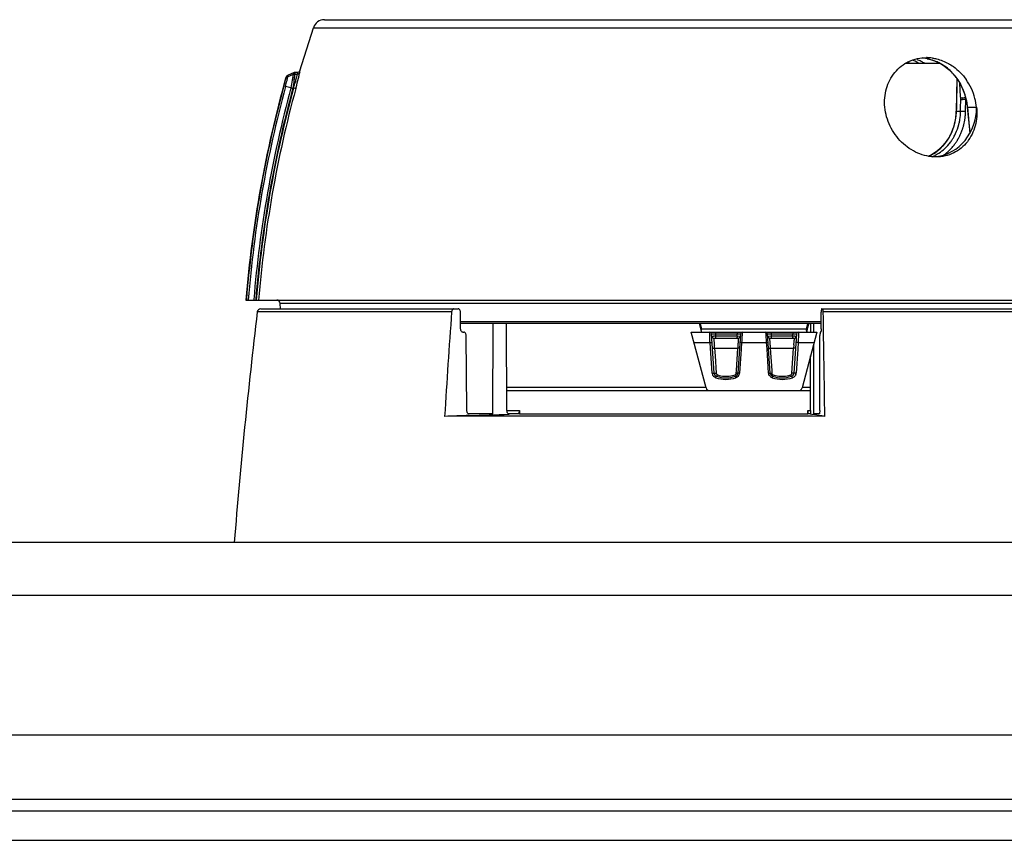
# Model space of a CAD drawing. Units: millimetres. Extents: x -746 to 1091, y -952 to 1239.
# Drawn here: x 112 to 196, y 1150 to 1221 of the extents above; entities that cross this region are included whole.
import ezdxf

# ---------------------------------------------------------------- set-up
doc = ezdxf.new("R2010")
doc.units = ezdxf.units.MM
doc.header["$LTSCALE"] = 23.1
doc.layers.get('0').update_dxf_attribs({"linetype": 'CONTINUOUS'})
doc.layers.add('BOM_HIDE', color=7, linetype='CONTINUOUS')
doc.layers.add('EDGE_FEAT', color=7, linetype='CONTINUOUS')

msp = doc.modelspace()

# ---------------------------------------------------------------- linework, layer by layer
at = {"color": 7, "linetype": 'Continuous'}
for p, q in [((180.077, 1193.98), (180.076, 1194.73)), ((180.085, 1186.98), (180.078, 1192.953)), ((567.971, 1175.98), (-218.029, 1175.98)), ((-222.529, 1171.48), (572.471, 1171.48)), ((572.471, 1159.48), (-222.529, 1159.48)), ((553.471, 1153.98), (-203.529, 1153.98)), ((572.471, 1152.98), (-222.529, 1152.98)), ((-225.029, 1150.48), (574.971, 1150.48))]:
    msp.add_line(p, q, dxfattribs=at)
msp.add_open_spline([(181.028, 1186.775), (175.315, 1186.792), (166.908, 1186.799), (156.058, 1186.794), (150.92, 1186.784), (148.476, 1186.775)], degree=3, knots=[0, 0, 0, 0, 0.526466, 0.77479, 1, 1, 1, 1], dxfattribs=at)
at = {"layer": 'BOM_HIDE', "color": 7, "linetype": 'Continuous'}
for p, q in [((138.189, 1220.73), (200.318, 1220.73)), ((136.095, 1216.366), (137.24, 1220.046)), ((137.24, 1220.046), (200.972, 1220.046)), ((136.069, 1216.203), (136.095, 1216.366)), ((136.085, 1216.304), (136.09, 1216.336)), ((136.093, 1216.357), (136.095, 1216.366)), ((191.266, 1216.756), (191.266, 1216.756)), ((134.857, 1215.618), (134.881, 1215.756)), ((134.872, 1215.704), (134.877, 1215.732)), ((135.514, 1216.038), (135.047, 1215.834)), ((135.047, 1215.834), (135.072, 1215.98)), ((135.047, 1215.834), (135.071, 1215.979)), ((135.538, 1216.195), (135.072, 1215.98)), ((135.538, 1216.195), (135.518, 1216.063)), ((135.526, 1216.108), (135.518, 1216.063)), ((135.538, 1216.194), (135.534, 1216.16)), ((135.641, 1216.065), (135.877, 1216.065)), ((135.664, 1216.222), (135.644, 1216.089)), ((135.648, 1216.112), (135.644, 1216.089)), ((135.662, 1216.211), (135.657, 1216.172)), ((135.903, 1216.222), (135.664, 1216.222)), ((135.877, 1216.065), (135.903, 1216.222)), ((135.893, 1216.163), (135.898, 1216.193)), ((135.901, 1216.212), (135.903, 1216.221)), ((135.903, 1216.221), (135.903, 1216.222)), ((134.864, 1215.014), (134.716, 1215.054)), ((135.324, 1214.895), (134.864, 1215.014)), ((135.491, 1214.876), (135.54, 1214.876)), ((135.733, 1214.827), (135.761, 1214.931)), ((193.226, 1213.206), (193.44, 1211.001)), ((193.226, 1213.206), (193.226, 1213.206)), ((193.325, 1212.428), (193.247, 1213.23)), ((193.247, 1213.23), (194.014, 1213.23)), ((193.429, 1211.36), (193.325, 1212.428)), ((193.461, 1211.036), (193.429, 1211.36)), ((131.467, 1196.73), (218.395, 1196.73)), ((131.507, 1196.73), (131.511, 1196.785)), ((131.507, 1196.73), (131.511, 1196.785)), ((132.143, 1196.765), (132.141, 1196.73)), ((134.414, 1195.98), (134.406, 1196.435)), ((215.535, 1196.435), (134.406, 1196.435)), ((180.716, 1194.878), (149.84, 1194.878)), ((180.715, 1194.73), (149.842, 1194.73))]:
    msp.add_line(p, q, dxfattribs=at)
for points in [[(189.778, 1217.388), (190.066, 1217.317), (190.343, 1217.228), (190.607, 1217.124), (190.857, 1217.005)], [(136.095, 1216.366), (136.086, 1216.341), (136.064, 1216.304), (136.035, 1216.272), (136, 1216.247), (135.96, 1216.23), (135.917, 1216.223), (135.903, 1216.222)], [(190.857, 1217.005), (191.09, 1216.873), (191.266, 1216.756)], [(191.266, 1216.756), (191.551, 1216.535), (191.862, 1216.246), (192.147, 1215.924)], [(134.88, 1215.748), (134.881, 1215.755), (134.881, 1215.756)], [(135.072, 1215.98), (135.04, 1215.963), (134.992, 1215.929), (134.95, 1215.887), (134.916, 1215.839), (134.89, 1215.786), (134.881, 1215.756)], [(135.664, 1216.222), (135.664, 1216.222), (135.662, 1216.211)], [(192.147, 1215.924), (192.404, 1215.575), (192.63, 1215.201), (192.823, 1214.807), (192.981, 1214.396), (193.102, 1213.973), (193.187, 1213.543), (193.226, 1213.206)]]:
    msp.add_lwpolyline(points, dxfattribs=at)
for centre, radius, start, end in [((138.189, 1219.73), 1, 90, 161.60465), ((187.421, 1214.553), 2.939, 61.2457, 67.7857), ((187.549, 1213.474), 4.064, 64.94427, 70.29703), ((187.44, 1213.243), 4.32, 60.301, 64.93275), ((189.721, 1213.834), 3.646, 89.14286, 89.99917), ((189.721, 1213.807), 3.673, 86.09134, 89.1401), ((189.718, 1213.764), 3.716, 81.92655, 86.08899), ((186.632, 1214.344), 3.122, 57.69274, 61.66761), ((187.327, 1214.375), 3.14, 60.73744, 61.30331), ((187.3, 1214.325), 3.197, 59.87303, 60.73645), ((187.193, 1214.146), 3.405, 56.35507, 59.84377), ((232.13, 1188.489), 101, 164.33715, 175.31945), ((127.695, 1217.32), 7.924, 350.69492, 350.87465), ((135.664, 1215.922), 0.3, 89.99999, 114.70533), ((127.083, 1217.419), 8.664, 351.00661, 351.17073), ((117.606, 1220.711), 18.858, 343.69583, 344.71401), ((189.058, 1212.73), 4.982, 14.72899, 35.30242), ((232.041, 1188.566), 100.866, 164.77533, 175.32643), ((232.04, 1188.574), 100.708, 164.7791, 175.35472), ((231.68, 1188.647), 99.867, 164.76237, 175.33787), ((231.687, 1188.645), 99.708, 164.74724, 175.34872), ((231.74, 1188.646), 99.712, 164.74833, 175.34935), ((231.985, 1188.601), 99.761, 164.75853, 175.3258), ((110.236, 1222.877), 26.539, 342.45348, 343.67408), ((188.237, 1212.785), 5.031, 8.59884, 12.01556), ((189.123, 1212.744), 4.916, 5.67954, 14.76313), ((188.317, 1212.797), 4.95, 5.02184, 8.60218), ((134.106, 1196.43), 0.3, 1, 90)]:
    msp.add_arc(centre, radius, start, end, dxfattribs=at)
msp.add_ellipse((190.088, 1213.23), major_axis=(-0.193, 4.246), ratio=0.923599, start_param=3.209855, end_param=4.670361, dxfattribs=at)
for points, knots in [([(186.161, 1213.23), (186.109, 1213.764), (186.193, 1214.846), (186.928, 1216.276), (188.177, 1217.256), (189.211, 1217.48), (189.721, 1217.48)], [0, 0, 0, 0, 0.258778, 0.508954, 0.753872, 1, 1, 1, 1]), ([(190.914, 1216.98), (190.793, 1217.045), (190.297, 1217.277), (189.756, 1217.413), (189.349, 1217.457)], [0, 0, 0, 0, 0.25085, 1, 1, 1, 1]), ([(190.239, 1217.443), (190.357, 1217.427), (190.829, 1217.337), (191.283, 1217.158), (191.6, 1216.984)], [0, 0, 0, 0, 0.247154, 1, 1, 1, 1]), ([(192.4, 1215.608), (192.324, 1215.72), (192.005, 1216.148), (191.61, 1216.521), (191.284, 1216.752)], [0, 0, 0, 0, 0.253191, 1, 1, 1, 1]), ([(191.6, 1216.984), (191.749, 1216.902), (192.331, 1216.534), (192.824, 1216.031), (193.124, 1215.609)], [0, 0, 0, 0, 0.247471, 1, 1, 1, 1]), ([(134.716, 1215.054), (134.748, 1215.172), (134.796, 1215.359), (134.845, 1215.547), (134.857, 1215.618)], [0, 0, 0, 0, 0.628384, 1, 1, 1, 1]), ([(134.857, 1215.618), (134.871, 1215.665), (134.92, 1215.754), (135.002, 1215.814), (135.047, 1215.834)], [0, 0, 0, 0, 0.496972, 1, 1, 1, 1]), ([(134.864, 1215.014), (134.906, 1215.186), (134.968, 1215.459), (135.032, 1215.732), (135.047, 1215.834)], [0, 0, 0, 0, 0.630733, 1, 1, 1, 1]), ([(135.468, 1215.723), (135.458, 1215.663), (135.412, 1215.387), (135.361, 1215.111), (135.323, 1214.895)], [0, 0, 0, 0, 0.215517, 1, 1, 1, 1]), ([(135.514, 1216.038), (135.508, 1215.998), (135.495, 1215.892), (135.478, 1215.787), (135.468, 1215.723)], [0, 0, 0, 0, 0.382667, 1, 1, 1, 1]), ([(135.605, 1215.745), (135.597, 1215.683), (135.561, 1215.393), (135.52, 1215.103), (135.49, 1214.876)], [0, 0, 0, 0, 0.214167, 1, 1, 1, 1]), ([(135.641, 1216.065), (135.635, 1216.024), (135.626, 1215.917), (135.613, 1215.811), (135.605, 1215.745)], [0, 0, 0, 0, 0.383213, 1, 1, 1, 1]), ([(135.761, 1214.931), (135.833, 1215.197), (135.927, 1215.561), (136.025, 1215.986), (136.059, 1216.143), (136.069, 1216.203)], [0, 0, 0, 0, 0.631397, 0.861202, 1, 1, 1, 1]), ([(135.796, 1215.739), (135.806, 1215.775), (135.834, 1215.883), (135.863, 1215.992), (135.877, 1216.065)], [0, 0, 0, 0, 0.335101, 1, 1, 1, 1]), ([(136.069, 1216.203), (136.057, 1216.163), (136.005, 1216.09), (135.919, 1216.064), (135.877, 1216.065)], [0, 0, 0, 0, 0.49507, 1, 1, 1, 1]), ([(135.325, 1214.904), (135.351, 1214.897), (135.402, 1214.87), (135.461, 1214.872), (135.49, 1214.876)], [0, 0, 0, 0, 0.477378, 1, 1, 1, 1]), ([(135.733, 1214.827), (135.727, 1214.826), (135.707, 1214.833), (135.642, 1214.847), (135.584, 1214.864), (135.54, 1214.876)], [0, 0, 0, 0, 0.092415, 0.312482, 1, 1, 1, 1]), ([(190.553, 1208.98), (190.019, 1208.98), (189.198, 1209.165), (188.239, 1209.698), (187.367, 1210.413), (186.533, 1211.574), (186.216, 1212.677), (186.161, 1213.23)], [0, 0, 0, 0, 0.241363, 0.366764, 0.49389, 0.748615, 1, 1, 1, 1]), ([(194.014, 1213.23), (194.066, 1212.702), (193.997, 1211.644), (193.537, 1210.679), (193.226, 1210.279)], [0, 0, 0, 0, 0.512013, 1, 1, 1, 1]), ([(193.226, 1213.206), (193.226, 1213.208), (193.229, 1213.219), (193.24, 1213.226), (193.248, 1213.23)], [0, 0, 0, 0, 0.178244, 1, 1, 1, 1]), ([(193.226, 1210.279), (192.917, 1209.881), (192.102, 1209.205), (191.067, 1208.98), (190.553, 1208.98)], [0, 0, 0, 0, 0.495128, 1, 1, 1, 1])]:
    msp.add_open_spline(points, degree=3, knots=knots, dxfattribs=at)
for points in [[(191.284, 1216.752), (191.166, 1216.836), (191.042, 1216.912), (190.914, 1216.98)], [(191.266, 1216.756), (191.271, 1216.752), (191.278, 1216.751), (191.284, 1216.752)], [(135.641, 1216.065), (135.598, 1216.065), (135.554, 1216.056), (135.514, 1216.038)], [(193.157, 1213.832), (193.023, 1214.462), (192.763, 1215.077), (192.4, 1215.608)]]:
    msp.add_open_spline(points, degree=3, dxfattribs=at)
at = {"layer": 'EDGE_FEAT', "color": 7, "linetype": 'Continuous'}
for p, q in [((190.9, 1216.98), (187.943, 1216.98)), ((192.313, 1215.699), (192.261, 1212.906)), ((192.335, 1215.669), (192.288, 1213.156)), ((192.652, 1214.145), (192.593, 1215.262)), ((192.658, 1214.015), (192.652, 1214.145)), ((192.652, 1213.156), (192.661, 1213.9)), ((193.075, 1212.903), (193.087, 1213.898)), ((193.117, 1213.898), (193.087, 1213.898)), ((192.288, 1213.156), (192.283, 1212.906)), ((192.649, 1212.906), (192.652, 1213.156)), ((192.261, 1212.906), (192.257, 1212.803)), ((192.283, 1212.906), (192.261, 1212.906)), ((192.283, 1212.906), (192.649, 1212.906)), ((192.649, 1212.906), (192.677, 1212.907)), ((191.932, 1211.241), (191.806, 1210.951)), ((191.313, 1210.155), (191.113, 1209.92)), ((190.167, 1209.172), (189.905, 1209.041)), ((149.079, 1195.716), (132.439, 1195.716)), ((132.737, 1195.98), (149.649, 1195.98)), ((149.847, 1194.275), (149.832, 1195.685)), ((180.714, 1194.275), (180.718, 1195.685)), ((180.759, 1195.98), (217.204, 1195.98)), ((217.502, 1195.716), (180.89, 1195.716)), ((152.599, 1186.98), (152.64, 1194.73)), ((153.815, 1187.278), (153.775, 1194.73)), ((170.443, 1194.172), (170.294, 1194.73)), ((170.507, 1194.278), (170.395, 1194.73)), ((170.507, 1194.278), (170.395, 1194.73)), ((179.546, 1194.73), (179.435, 1194.278)), ((179.546, 1194.73), (179.435, 1194.278)), ((179.647, 1194.73), (179.521, 1194.257)), ((179.815, 1193.98), (179.816, 1194.73)), ((150.029, 1193.98), (150.136, 1193.98)), ((150.387, 1187.275), (150.319, 1193.685)), ((170.868, 1189.203), (169.588, 1193.98)), ((169.588, 1193.98), (180.353, 1193.98)), ((170.507, 1194.278), (179.435, 1194.278)), ((171.558, 1190.47), (171.33, 1193.84)), ((171.659, 1193.83), (171.672, 1193.63)), ((171.659, 1193.83), (173.522, 1193.83)), ((173.508, 1193.63), (171.672, 1193.63)), ((173.508, 1193.63), (173.522, 1193.83)), ((173.796, 1193.62), (173.508, 1193.63)), ((173.522, 1193.83), (173.811, 1193.84)), ((173.811, 1193.84), (173.583, 1190.47)), ((176.358, 1190.47), (176.13, 1193.84)), ((176.13, 1193.84), (176.419, 1193.83)), ((176.433, 1193.63), (176.145, 1193.62)), ((176.145, 1193.62), (176.145, 1193.62)), ((176.15, 1193.62), (176.145, 1193.62)), ((176.419, 1193.83), (176.433, 1193.63)), ((176.419, 1193.83), (178.282, 1193.83)), ((178.269, 1193.63), (176.433, 1193.63)), ((178.269, 1193.63), (178.282, 1193.83)), ((178.611, 1193.84), (178.383, 1190.47)), ((180.353, 1193.98), (179.073, 1189.203)), ((180.591, 1187.275), (180.606, 1193.685)), ((180.673, 1193.98), (180.648, 1193.98)), ((169.823, 1193.102), (171.199, 1193.102)), ((171.233, 1192.598), (171.199, 1193.102)), ((171.233, 1192.598), (171.199, 1193.102)), ((171.495, 1193.48), (173.647, 1193.48)), ((173.901, 1193.102), (173.861, 1192.517)), ((173.901, 1193.102), (176.04, 1193.102)), ((176.08, 1192.517), (176.04, 1193.102)), ((176.295, 1193.48), (178.447, 1193.48)), ((178.742, 1193.102), (178.703, 1192.532)), ((178.742, 1193.102), (180.118, 1193.102)), ((171.378, 1190.478), (171.233, 1192.598)), ((171.59, 1192.626), (171.592, 1192.602)), ((171.592, 1192.602), (171.635, 1191.968)), ((171.592, 1192.602), (173.59, 1192.602)), ((171.635, 1191.968), (171.734, 1190.482)), ((173.463, 1190.699), (173.59, 1192.602)), ((173.59, 1192.602), (173.598, 1192.697)), ((173.861, 1192.517), (173.723, 1190.478)), ((176.218, 1190.478), (176.08, 1192.517)), ((176.349, 1192.62), (176.351, 1192.602)), ((176.351, 1192.602), (178.349, 1192.602)), ((176.351, 1192.602), (176.478, 1190.699)), ((178.207, 1190.482), (178.349, 1192.602)), ((178.703, 1192.532), (178.563, 1190.478)), ((179.807, 1187.278), (179.813, 1191.963)), ((171.734, 1190.482), (171.735, 1190.462)), ((173.447, 1190.462), (173.463, 1190.699)), ((176.478, 1190.699), (176.494, 1190.462)), ((178.206, 1190.462), (178.207, 1190.482)), ((153.804, 1189.278), (170.848, 1189.278)), ((153.805, 1188.98), (171.145, 1188.98)), ((171.158, 1188.98), (179.809, 1188.98)), ((179.093, 1189.278), (179.81, 1189.278)), ((152.599, 1186.98), (150.57, 1186.98)), ((153.815, 1187.275), (154.885, 1187.275)), ((154.702, 1186.98), (153.997, 1186.98)), ((154.704, 1186.977), (153.998, 1186.954)), ((154.704, 1186.977), (153.998, 1186.955)), ((154.885, 1187.275), (154.881, 1186.98)), ((154.881, 1186.98), (179.563, 1186.98)), ((179.563, 1187.275), (179.563, 1186.98)), ((179.563, 1187.275), (179.807, 1187.275)), ((179.765, 1186.98), (179.604, 1186.98)), ((180.09, 1186.908), (179.604, 1186.977)), ((180.53, 1186.846), (179.929, 1186.931)), ((180.549, 1186.98), (180.085, 1186.98))]:
    msp.add_line(p, q, dxfattribs=at)
for points in [[(192.19, 1212.164), (192.125, 1211.85), (192.038, 1211.542), (191.932, 1211.241)], [(192.257, 1212.803), (192.234, 1212.483), (192.19, 1212.164)], [(191.806, 1210.951), (191.66, 1210.672), (191.495, 1210.406), (191.313, 1210.155)], [(191.113, 1209.92), (190.898, 1209.703), (190.668, 1209.505)], [(190.668, 1209.505), (190.423, 1209.328), (190.167, 1209.172)], [(173.796, 1193.62), (173.796, 1193.62), (173.795, 1193.62), (173.794, 1193.62), (173.788, 1193.62)], [(173.807, 1193.84), (173.81, 1193.84), (173.811, 1193.84)], [(176.13, 1193.84), (176.13, 1193.84), (176.131, 1193.84), (176.133, 1193.84), (176.137, 1193.84)]]:
    msp.add_lwpolyline(points, dxfattribs=at)
for centre, radius, start, end in [((190.873, 1213.922), 1.788, 359.30535, 2.9856), ((192.939, 1213.017), 1.041, 98.62597, 99.89674), ((192.754, 1199.886), 14.015, 89.6197, 89.80809), ((192.735, 1196.938), 16.964, 88.81028, 89.61846), ((190.778, 1213.918), 2.309, 3.00363, 3.58066), ((190.721, 1213.915), 2.366, 359.58323, 2.99525), ((187.437, 1212.995), 4.847, 348.16067, 355.0647), ((187.416, 1212.998), 4.868, 355.05246, 358.91773), ((187.885, 1212.949), 4.763, 348.80945, 350.72396), ((187.799, 1212.962), 4.85, 350.73972, 359.33814), ((188.029, 1212.952), 5.046, 349.20761, 350.26273), ((188.019, 1212.954), 5.056, 350.26261, 350.69462), ((187.993, 1212.958), 5.082, 350.69549, 352.16653), ((192.771, 1198.629), 14.278, 88.78107, 89.0467), ((187.959, 1212.963), 5.116, 352.16642, 353.73286), ((187.931, 1212.966), 5.144, 353.73354, 357.06807), ((187.928, 1212.966), 5.148, 357.06739, 357.22244), ((187.935, 1212.966), 5.14, 357.22187, 359.30745), ((187.831, 1212.872), 4.434, 328.93133, 338.62598), ((187.596, 1212.962), 4.684, 338.65119, 348.15916), ((188.106, 1212.889), 4.534, 335.32636, 345.4177), ((187.929, 1212.941), 4.719, 345.35113, 348.8122), ((188.232, 1212.895), 4.834, 338.52303, 340.64568), ((188.199, 1212.906), 4.869, 340.64403, 341.40728), ((188.183, 1212.912), 4.886, 341.40732, 342.25613), ((188.161, 1212.919), 4.909, 342.25652, 343.41778), ((188.127, 1212.929), 4.944, 343.41819, 344.95759), ((188.1, 1212.936), 4.972, 344.9569, 345.7843), ((188.089, 1212.939), 4.984, 345.78409, 346.09465), ((188.059, 1212.946), 5.014, 346.09723, 349.00608), ((188.036, 1212.951), 5.038, 349.00395, 349.2074), ((188.05, 1212.745), 4.18, 320.79442, 328.87958), ((188.484, 1212.687), 4.104, 322.15217, 327.01618), ((188.384, 1212.752), 4.224, 327.01375, 330.63191), ((188.278, 1212.811), 4.345, 330.6365, 335.30906), ((188.501, 1212.765), 4.535, 328.59739, 329.52244), ((188.486, 1212.774), 4.552, 329.522, 329.75864), ((188.48, 1212.778), 4.559, 329.75864, 329.99338), ((188.473, 1212.782), 4.568, 329.9934, 330.31308), ((188.466, 1212.786), 4.576, 330.31305, 330.5457), ((188.461, 1212.788), 4.581, 330.54568, 330.70782), ((188.446, 1212.797), 4.599, 330.70841, 331.79289), ((188.416, 1212.813), 4.633, 331.7933, 333.22505), ((188.378, 1212.832), 4.675, 333.22588, 335.16671), ((188.304, 1212.866), 4.757, 335.17156, 338.52672), ((188.335, 1212.489), 3.796, 307.17077, 312.82455), ((188.267, 1212.565), 3.898, 312.81518, 316.10514), ((188.225, 1212.605), 3.956, 316.1023, 318.17924), ((188.189, 1212.637), 4.004, 318.18025, 320.73129), ((188.548, 1212.638), 4.024, 320.94402, 322.13975), ((188.753, 1212.579), 4.221, 314.25141, 320.20858), ((188.685, 1212.636), 4.31, 320.19433, 321.23716), ((188.669, 1212.65), 4.331, 321.23677, 321.80384), ((188.657, 1212.659), 4.347, 321.80387, 322.41941), ((188.645, 1212.668), 4.361, 322.41935, 322.93046), ((188.62, 1212.687), 4.392, 322.93213, 324.85927), ((188.583, 1212.713), 4.438, 324.85928, 326.75998), ((188.538, 1212.743), 4.492, 326.76051, 328.59885), ((188.445, 1212.325), 3.598, 293.99027, 297.40659), ((188.404, 1212.4), 3.684, 297.44026, 307.16376), ((188.847, 1212.292), 3.563, 292.49839, 296.92009), ((188.829, 1212.327), 3.602, 296.91837, 299.90992), ((188.891, 1212.427), 4.016, 305.50128, 308.77322), ((188.834, 1212.496), 4.105, 308.78232, 314.24282), ((628.889, 1136.238), 500, 173.1682, 175.44112), ((132.737, 1195.68), 0.3, 90, 173.1682), ((959.14, 1136.64), 812.212, 175.828928, 176.461081), ((-3345.684, 1136.917), 3527.064, 0.80995, 0.955209), ((171.18, 1193.83), 0.15, 3.86546, 90), ((171.495, 1193.63), 0.15, 183.86546, 270), ((173.647, 1193.63), 0.15, 270, 356.13454), ((173.961, 1193.83), 0.15, 90, 176.13454), ((247.538, 1188.85), 73.759, 176.33146, 176.4699), ((175.98, 1193.83), 0.15, 3.86546, 90), ((99.865, 1188.688), 76.302, 3.52741, 3.69959), ((176.295, 1193.63), 0.15, 183.86546, 270), ((178.447, 1193.63), 0.15, 270, 356.13454), ((178.761, 1193.83), 0.15, 90, 176.13454), ((180.608, 1198.916), 4.784, 255.80727, 256.87498), ((140.09, 1190.075), 31.603, 4.6289, 5.01222), ((93.557, 1198.664), 80.263, 355.73703, 355.86227), ((276.413, 1187.062), 102.689, 176.46585, 176.62784), ((70.144, 1186.858), 106.079, 3.37464, 3.52656), ((257.733, 1198.763), 81.615, 184.16436, 184.31598), ((208.709, 1190.173), 30.457, 174.86691, 175.22932), ((212.253, 1189.875), 34.013, 175.22689, 175.40194), ((171.821, 1190.509), 0.444, 183.92897, 188.23864), ((171.825, 1190.509), 0.448, 188.21061, 223.72336), ((171.857, 1190.49), 0.3, 183.86546, 251.0752), ((172.571, 1192.571), 2.5, 251.0752, 288.9248), ((172.592, 1192.519), 2.316, 250.92372, 255.05688), ((172.591, 1192.514), 2.311, 255.05434, 283.43452), ((172.59, 1192.52), 2.317, 283.43421, 289.07339), ((173.284, 1190.49), 0.3, 288.9248, 356.13454), ((173.273, 1190.511), 0.452, 315.65456, 326.32536), ((173.274, 1190.51), 0.45, 326.36411, 342.38527), ((173.275, 1190.509), 0.449, 342.45554, 356.07168), ((176.661, 1190.509), 0.443, 183.91033, 187.50726), ((176.668, 1190.511), 0.451, 212.91502, 223.42375), ((176.67, 1190.514), 0.455, 223.47742, 239.53426), ((176.657, 1190.49), 0.3, 183.86546, 251.0752), ((177.371, 1192.571), 2.5, 251.0752, 288.9248), ((177.351, 1192.519), 2.316, 250.92516, 256.03213), ((177.35, 1192.514), 2.311, 256.02947, 285.26291), ((177.349, 1192.519), 2.316, 285.25963, 289.0756), ((178.084, 1190.49), 0.3, 288.9248, 356.13454), ((178.113, 1190.511), 0.451, 317.33657, 319.88738), ((178.115, 1190.509), 0.449, 339.30614, 356.04013), ((171.831, 1190.514), 0.456, 245.33876, 251.20351), ((172.55, 1192.633), 2.694, 251.23032, 288.76969), ((176.672, 1190.517), 0.458, 239.56548, 251.17882), ((177.391, 1192.633), 2.694, 251.23013, 288.76987), ((171.158, 1189.28), 0.3, 195, 270), ((178.783, 1189.28), 0.3, 270, 345), ((99.244, 2818.798), 1632.762, 271.80155, 271.921767), ((165.027, 1076.639), 111.292, 81.7338, 81.99248)]:
    msp.add_arc(centre, radius, start, end, dxfattribs=at)
for points, knots in [([(192.658, 1214.015), (192.664, 1214.018), (192.697, 1214.03), (192.732, 1214.037), (192.76, 1214.042)], [0, 0, 0, 0, 0.18709, 1, 1, 1, 1]), ([(192.661, 1213.9), (192.669, 1213.901), (192.716, 1213.901), (192.763, 1213.901), (192.801, 1213.901)], [0, 0, 0, 0, 0.173323, 1, 1, 1, 1]), ([(192.782, 1214.046), (192.806, 1214.049), (192.906, 1214.061), (193.006, 1214.065), (193.082, 1214.062)], [0, 0, 0, 0, 0.241122, 1, 1, 1, 1]), ([(192.677, 1212.907), (192.699, 1212.907), (192.809, 1212.907), (192.92, 1212.906), (193.009, 1212.905)], [0, 0, 0, 0, 0.193248, 1, 1, 1, 1]), ([(190.626, 1209.205), (190.824, 1209.319), (191.203, 1209.588), (191.527, 1209.922), (191.673, 1210.103)], [0, 0, 0, 0, 0.496525, 1, 1, 1, 1]), ([(149.26, 1195.98), (149.238, 1195.98), (149.188, 1195.964), (149.132, 1195.903), (149.093, 1195.817), (149.081, 1195.751), (149.079, 1195.716)], [0, 0, 0, 0, 0.195026, 0.424298, 0.696953, 1, 1, 1, 1]), ([(149.832, 1195.685), (149.831, 1195.723), (149.822, 1195.796), (149.785, 1195.892), (149.727, 1195.961), (149.673, 1195.98), (149.649, 1195.98)], [0, 0, 0, 0, 0.302753, 0.577272, 0.807263, 1, 1, 1, 1]), ([(180.727, 1195.865), (180.725, 1195.852), (180.72, 1195.792), (180.718, 1195.732), (180.718, 1195.685)], [0, 0, 0, 0, 0.225514, 1, 1, 1, 1]), ([(180.759, 1195.98), (180.755, 1195.98), (180.746, 1195.969), (180.74, 1195.946), (180.732, 1195.91), (180.728, 1195.882), (180.727, 1195.865)], [0, 0, 0, 0, 0.098977, 0.297433, 0.601838, 1, 1, 1, 1]), ([(180.89, 1195.716), (180.889, 1195.75), (180.887, 1195.814), (180.879, 1195.895), (180.868, 1195.948), (180.858, 1195.973), (180.851, 1195.98), (180.848, 1195.98)], [0, 0, 0, 0, 0.379922, 0.695725, 0.906927, 0.966934, 1, 1, 1, 1]), ([(149.886, 1194.095), (149.879, 1194.108), (149.857, 1194.166), (149.847, 1194.228), (149.847, 1194.275)], [0, 0, 0, 0, 0.235926, 1, 1, 1, 1]), ([(150.029, 1193.98), (150.001, 1193.98), (149.937, 1194.008), (149.901, 1194.063), (149.886, 1194.095)], [0, 0, 0, 0, 0.446476, 1, 1, 1, 1]), ([(150.319, 1193.685), (150.318, 1193.723), (150.309, 1193.796), (150.272, 1193.892), (150.214, 1193.961), (150.16, 1193.98), (150.136, 1193.98)], [0, 0, 0, 0, 0.302753, 0.577272, 0.807263, 1, 1, 1, 1]), ([(170.457, 1193.98), (170.462, 1193.98), (170.466, 1193.996), (170.466, 1194.012), (170.465, 1194.047), (170.457, 1194.1), (170.448, 1194.146), (170.443, 1194.172)], [0, 0, 0, 0, 0.08141, 0.167439, 0.284223, 0.599856, 1, 1, 1, 1]), ([(171.175, 1193.629), (171.174, 1193.679), (171.172, 1193.748), (171.171, 1193.835), (171.171, 1193.885), (171.172, 1193.924), (171.174, 1193.954), (171.176, 1193.969), (171.178, 1193.98), (171.18, 1193.98)], [0, 0, 0, 0, 0.421706, 0.59332, 0.736324, 0.849245, 0.930999, 0.980896, 1, 1, 1, 1]), ([(171.199, 1193.102), (171.196, 1193.15), (171.187, 1193.326), (171.179, 1193.501), (171.175, 1193.629)], [0, 0, 0, 0, 0.272485, 1, 1, 1, 1]), ([(171.33, 1193.84), (171.33, 1193.841), (171.334, 1193.84), (171.337, 1193.841), (171.346, 1193.84), (171.357, 1193.84), (171.371, 1193.839), (171.395, 1193.839), (171.431, 1193.838), (171.481, 1193.836), (171.558, 1193.834), (171.618, 1193.832), (171.659, 1193.83)], [0, 0, 0, 0, 0.004938, 0.019735, 0.044233, 0.078163, 0.121152, 0.172729, 0.299283, 0.452285, 0.625078, 1, 1, 1, 1]), ([(171.672, 1193.63), (171.631, 1193.629), (171.571, 1193.627), (171.495, 1193.624), (171.446, 1193.623), (171.409, 1193.622), (171.385, 1193.621), (171.371, 1193.621), (171.361, 1193.621), (171.352, 1193.62), (171.348, 1193.621), (171.345, 1193.62), (171.345, 1193.62)], [0, 0, 0, 0, 0.375344, 0.548249, 0.701204, 0.827569, 0.879033, 0.921924, 0.955783, 0.980242, 0.995032, 1, 1, 1, 1]), ([(171.672, 1193.98), (171.671, 1193.98), (171.669, 1193.975), (171.667, 1193.967), (171.664, 1193.953), (171.662, 1193.926), (171.659, 1193.885), (171.659, 1193.849), (171.659, 1193.83)], [0, 0, 0, 0, 0.025985, 0.084681, 0.177103, 0.300674, 0.622361, 1, 1, 1, 1]), ([(171.672, 1193.63), (171.672, 1193.611), (171.672, 1193.576), (171.669, 1193.534), (171.667, 1193.507), (171.664, 1193.493), (171.662, 1193.485), (171.66, 1193.48), (171.659, 1193.48)], [0, 0, 0, 0, 0.377673, 0.699384, 0.822959, 0.915379, 0.974061, 1, 1, 1, 1]), ([(173.508, 1193.63), (173.508, 1193.611), (173.508, 1193.583), (173.507, 1193.548), (173.507, 1193.525), (173.506, 1193.507), (173.505, 1193.493), (173.503, 1193.486), (173.503, 1193.48), (173.502, 1193.48)], [0, 0, 0, 0, 0.381217, 0.554305, 0.705517, 0.829658, 0.921883, 0.979111, 1, 1, 1, 1]), ([(173.528, 1193.98), (173.527, 1193.98), (173.527, 1193.974), (173.525, 1193.968), (173.524, 1193.953), (173.523, 1193.935), (173.523, 1193.912), (173.522, 1193.877), (173.522, 1193.849), (173.522, 1193.83)], [0, 0, 0, 0, 0.020864, 0.078085, 0.17031, 0.294454, 0.445671, 0.618766, 1, 1, 1, 1]), ([(173.961, 1193.98), (173.96, 1193.98), (173.96, 1193.977), (173.959, 1193.973), (173.958, 1193.963), (173.957, 1193.952), (173.956, 1193.936), (173.953, 1193.909), (173.95, 1193.868), (173.946, 1193.809), (173.941, 1193.738), (173.936, 1193.657), (173.932, 1193.6), (173.93, 1193.57)], [0, 0, 0, 0, 0.004492, 0.017243, 0.038283, 0.067558, 0.105006, 0.150529, 0.265027, 0.4094, 0.581705, 0.779477, 1, 1, 1, 1]), ([(176.009, 1193.612), (176.007, 1193.639), (176.003, 1193.691), (175.998, 1193.764), (175.994, 1193.827), (175.99, 1193.88), (175.987, 1193.921), (175.985, 1193.949), (175.983, 1193.965), (175.982, 1193.973), (175.981, 1193.977), (175.981, 1193.98), (175.98, 1193.98)], [0, 0, 0, 0, 0.22227, 0.420789, 0.593006, 0.736878, 0.850653, 0.933002, 0.962044, 0.9829, 0.995532, 1, 1, 1, 1]), ([(176.413, 1193.98), (176.414, 1193.98), (176.415, 1193.974), (176.416, 1193.968), (176.417, 1193.953), (176.418, 1193.935), (176.418, 1193.912), (176.419, 1193.877), (176.419, 1193.849), (176.419, 1193.83)], [0, 0, 0, 0, 0.020863, 0.078085, 0.170309, 0.294453, 0.445671, 0.618766, 1, 1, 1, 1]), ([(176.433, 1193.63), (176.433, 1193.611), (176.433, 1193.583), (176.434, 1193.548), (176.434, 1193.525), (176.435, 1193.507), (176.436, 1193.493), (176.438, 1193.486), (176.438, 1193.48), (176.439, 1193.48)], [0, 0, 0, 0, 0.381217, 0.554305, 0.705517, 0.829658, 0.921883, 0.979111, 1, 1, 1, 1]), ([(178.269, 1193.98), (178.27, 1193.98), (178.272, 1193.975), (178.274, 1193.967), (178.277, 1193.953), (178.279, 1193.926), (178.282, 1193.885), (178.282, 1193.849), (178.282, 1193.83)], [0, 0, 0, 0, 0.025985, 0.084681, 0.177103, 0.300674, 0.622361, 1, 1, 1, 1]), ([(178.269, 1193.63), (178.269, 1193.611), (178.27, 1193.576), (178.272, 1193.534), (178.275, 1193.507), (178.277, 1193.493), (178.279, 1193.485), (178.281, 1193.48), (178.283, 1193.48)], [0, 0, 0, 0, 0.377673, 0.699384, 0.822959, 0.915379, 0.974061, 1, 1, 1, 1]), ([(178.596, 1193.62), (178.596, 1193.62), (178.593, 1193.621), (178.589, 1193.62), (178.581, 1193.621), (178.57, 1193.621), (178.556, 1193.621), (178.532, 1193.622), (178.496, 1193.623), (178.446, 1193.624), (178.37, 1193.627), (178.31, 1193.629), (178.269, 1193.63)], [0, 0, 0, 0, 0.004948, 0.019696, 0.04409, 0.077875, 0.12069, 0.172077, 0.298296, 0.451156, 0.624038, 1, 1, 1, 1]), ([(178.282, 1193.83), (178.323, 1193.832), (178.383, 1193.834), (178.46, 1193.836), (178.51, 1193.838), (178.546, 1193.839), (178.57, 1193.839), (178.584, 1193.84), (178.595, 1193.84), (178.604, 1193.841), (178.608, 1193.84), (178.611, 1193.841), (178.611, 1193.84)], [0, 0, 0, 0, 0.374882, 0.547645, 0.700595, 0.827138, 0.87873, 0.921746, 0.955708, 0.980234, 0.995052, 1, 1, 1, 1]), ([(178.766, 1193.628), (178.764, 1193.589), (178.758, 1193.414), (178.75, 1193.238), (178.742, 1193.102)], [0, 0, 0, 0, 0.222057, 1, 1, 1, 1]), ([(178.761, 1193.98), (178.763, 1193.98), (178.765, 1193.969), (178.767, 1193.954), (178.769, 1193.924), (178.77, 1193.885), (178.77, 1193.834), (178.769, 1193.748), (178.767, 1193.678), (178.766, 1193.628)], [0, 0, 0, 0, 0.019133, 0.069088, 0.150901, 0.263974, 0.407051, 0.578709, 1, 1, 1, 1]), ([(179.435, 1194.278), (179.434, 1194.266), (179.431, 1194.222), (179.433, 1194.177), (179.438, 1194.145)], [0, 0, 0, 0, 0.258479, 1, 1, 1, 1]), ([(179.438, 1194.145), (179.44, 1194.133), (179.448, 1194.094), (179.461, 1194.056), (179.476, 1194.031)], [0, 0, 0, 0, 0.282197, 1, 1, 1, 1]), ([(179.476, 1194.031), (179.475, 1194.019), (179.473, 1194.004), (179.479, 1193.98), (179.484, 1193.98)], [0, 0, 0, 0, 0.711704, 1, 1, 1, 1]), ([(179.521, 1194.257), (179.51, 1194.215), (179.492, 1194.14), (179.478, 1194.064), (179.476, 1194.031)], [0, 0, 0, 0, 0.564946, 1, 1, 1, 1]), ([(180.615, 1193.865), (180.614, 1193.852), (180.608, 1193.792), (180.606, 1193.732), (180.606, 1193.685)], [0, 0, 0, 0, 0.225514, 1, 1, 1, 1]), ([(180.648, 1193.98), (180.644, 1193.98), (180.635, 1193.969), (180.628, 1193.946), (180.621, 1193.91), (180.617, 1193.882), (180.615, 1193.865)], [0, 0, 0, 0, 0.098977, 0.297433, 0.601838, 1, 1, 1, 1]), ([(180.714, 1194.275), (180.714, 1194.237), (180.712, 1194.167), (180.705, 1194.077), (180.694, 1194.017), (180.683, 1193.988), (180.676, 1193.98), (180.673, 1193.98)], [0, 0, 0, 0, 0.374281, 0.691534, 0.906682, 0.967513, 1, 1, 1, 1]), ([(171.199, 1193.102), (171.221, 1193.104), (171.262, 1193.107), (171.318, 1193.107), (171.356, 1193.104), (171.374, 1193.1), (171.38, 1193.096), (171.38, 1193.094)], [0, 0, 0, 0, 0.357589, 0.679943, 0.904533, 0.968046, 1, 1, 1, 1]), ([(171.495, 1193.48), (171.496, 1193.48), (171.498, 1193.475), (171.501, 1193.468), (171.504, 1193.453), (171.51, 1193.424), (171.517, 1193.374), (171.527, 1193.299), (171.537, 1193.206), (171.549, 1193.095), (171.561, 1192.97), (171.569, 1192.882), (171.573, 1192.836)], [0, 0, 0, 0, 0.005946, 0.01973, 0.041857, 0.07234, 0.157849, 0.274625, 0.42043, 0.59238, 0.786903, 1, 1, 1, 1]), ([(173.61, 1192.872), (173.614, 1192.922), (173.626, 1193.086), (173.637, 1193.249), (173.643, 1193.363)], [0, 0, 0, 0, 0.305459, 1, 1, 1, 1]), ([(173.643, 1193.363), (173.644, 1193.38), (173.646, 1193.409), (173.647, 1193.443), (173.647, 1193.462), (173.648, 1193.472), (173.647, 1193.476), (173.647, 1193.48), (173.647, 1193.48)], [0, 0, 0, 0, 0.432943, 0.746273, 0.856673, 0.935741, 0.983323, 1, 1, 1, 1]), ([(173.901, 1193.102), (173.883, 1193.103), (173.85, 1193.104), (173.807, 1193.104), (173.778, 1193.101), (173.765, 1193.098), (173.761, 1193.095), (173.761, 1193.094)], [0, 0, 0, 0, 0.379565, 0.698125, 0.911192, 0.970363, 1, 1, 1, 1]), ([(176.04, 1193.102), (176.058, 1193.103), (176.091, 1193.104), (176.134, 1193.104), (176.163, 1193.101), (176.176, 1193.098), (176.18, 1193.095), (176.18, 1193.094)], [0, 0, 0, 0, 0.379565, 0.698126, 0.911192, 0.970364, 1, 1, 1, 1]), ([(176.295, 1193.48), (176.294, 1193.48), (176.294, 1193.476), (176.293, 1193.47), (176.294, 1193.458), (176.294, 1193.443), (176.295, 1193.423), (176.297, 1193.387), (176.298, 1193.359), (176.299, 1193.339)], [0, 0, 0, 0, 0.016641, 0.064467, 0.143792, 0.254462, 0.396186, 0.568251, 1, 1, 1, 1]), ([(176.299, 1193.339), (176.301, 1193.306), (176.312, 1193.138), (176.324, 1192.971), (176.333, 1192.836)], [0, 0, 0, 0, 0.193514, 1, 1, 1, 1]), ([(178.374, 1192.898), (178.378, 1192.94), (178.385, 1193.02), (178.396, 1193.134), (178.407, 1193.234), (178.417, 1193.318), (178.426, 1193.385), (178.433, 1193.43), (178.438, 1193.456), (178.441, 1193.469), (178.443, 1193.476), (178.445, 1193.48), (178.447, 1193.48)], [0, 0, 0, 0, 0.215695, 0.411218, 0.583042, 0.728127, 0.843871, 0.928383, 0.958494, 0.98036, 0.994, 1, 1, 1, 1]), ([(178.742, 1193.102), (178.721, 1193.104), (178.679, 1193.107), (178.623, 1193.107), (178.585, 1193.104), (178.567, 1193.1), (178.561, 1193.096), (178.561, 1193.094)], [0, 0, 0, 0, 0.357588, 0.679941, 0.904531, 0.968045, 1, 1, 1, 1]), ([(171.413, 1192.61), (171.413, 1192.608), (171.419, 1192.604), (171.437, 1192.6), (171.475, 1192.597), (171.529, 1192.597), (171.571, 1192.6), (171.592, 1192.602)], [0, 0, 0, 0, 0.031746, 0.094931, 0.318703, 0.640825, 1, 1, 1, 1]), ([(173.728, 1192.61), (173.728, 1192.609), (173.724, 1192.606), (173.711, 1192.603), (173.683, 1192.6), (173.641, 1192.6), (173.608, 1192.601), (173.59, 1192.602)], [0, 0, 0, 0, 0.029546, 0.088469, 0.300813, 0.619089, 1, 1, 1, 1]), ([(176.213, 1192.61), (176.213, 1192.609), (176.217, 1192.606), (176.23, 1192.603), (176.258, 1192.6), (176.3, 1192.6), (176.333, 1192.601), (176.351, 1192.602)], [0, 0, 0, 0, 0.029546, 0.088468, 0.300811, 0.619088, 1, 1, 1, 1]), ([(178.528, 1192.61), (178.528, 1192.608), (178.522, 1192.604), (178.504, 1192.6), (178.466, 1192.597), (178.412, 1192.597), (178.371, 1192.6), (178.349, 1192.602)], [0, 0, 0, 0, 0.031746, 0.094932, 0.318705, 0.640826, 1, 1, 1, 1]), ([(171.378, 1190.478), (171.4, 1190.48), (171.441, 1190.483), (171.496, 1190.483), (171.534, 1190.48), (171.552, 1190.476), (171.558, 1190.472), (171.558, 1190.47)], [0, 0, 0, 0, 0.358858, 0.681026, 0.904962, 0.968213, 1, 1, 1, 1]), ([(171.558, 1190.47), (171.558, 1190.468), (171.564, 1190.465), (171.581, 1190.46), (171.619, 1190.457), (171.673, 1190.458), (171.714, 1190.46), (171.735, 1190.462)], [0, 0, 0, 0, 0.031616, 0.094595, 0.317846, 0.63982, 1, 1, 1, 1]), ([(171.684, 1190.083), (171.69, 1190.1), (171.702, 1190.131), (171.723, 1190.172), (171.739, 1190.196), (171.755, 1190.208), (171.76, 1190.207)], [0, 0, 0, 0, 0.367465, 0.678922, 0.893495, 1, 1, 1, 1]), ([(171.735, 1190.462), (171.737, 1190.433), (171.758, 1190.376), (171.808, 1190.34), (171.835, 1190.33)], [0, 0, 0, 0, 0.501971, 1, 1, 1, 1]), ([(171.76, 1190.207), (171.765, 1190.205), (171.78, 1190.217), (171.796, 1190.242), (171.817, 1190.282), (171.829, 1190.313), (171.835, 1190.33)], [0, 0, 0, 0, 0.105845, 0.320349, 0.632059, 1, 1, 1, 1]), ([(173.347, 1190.33), (173.374, 1190.34), (173.424, 1190.376), (173.445, 1190.433), (173.447, 1190.462)], [0, 0, 0, 0, 0.500763, 1, 1, 1, 1]), ([(173.381, 1190.207), (173.382, 1190.207), (173.381, 1190.212), (173.381, 1190.217), (173.378, 1190.229), (173.372, 1190.251), (173.361, 1190.285), (173.352, 1190.314), (173.347, 1190.33)], [0, 0, 0, 0, 0.021144, 0.076691, 0.166235, 0.287427, 0.609098, 1, 1, 1, 1]), ([(173.417, 1190.083), (173.412, 1190.099), (173.402, 1190.128), (173.391, 1190.163), (173.386, 1190.184), (173.382, 1190.196), (173.382, 1190.202), (173.381, 1190.206), (173.381, 1190.207)], [0, 0, 0, 0, 0.391163, 0.713149, 0.834442, 0.924003, 0.979423, 1, 1, 1, 1]), ([(173.583, 1190.47), (173.583, 1190.469), (173.579, 1190.466), (173.566, 1190.463), (173.539, 1190.46), (173.497, 1190.46), (173.464, 1190.461), (173.447, 1190.462)], [0, 0, 0, 0, 0.029517, 0.088352, 0.300439, 0.618614, 1, 1, 1, 1]), ([(173.723, 1190.478), (173.705, 1190.479), (173.672, 1190.481), (173.629, 1190.48), (173.601, 1190.478), (173.588, 1190.474), (173.583, 1190.472), (173.583, 1190.47)], [0, 0, 0, 0, 0.380175, 0.698609, 0.911348, 0.970406, 1, 1, 1, 1]), ([(176.218, 1190.478), (176.236, 1190.479), (176.269, 1190.481), (176.312, 1190.48), (176.34, 1190.478), (176.353, 1190.474), (176.358, 1190.472), (176.358, 1190.47)], [0, 0, 0, 0, 0.380175, 0.698607, 0.911347, 0.970405, 1, 1, 1, 1]), ([(176.358, 1190.47), (176.358, 1190.469), (176.362, 1190.466), (176.375, 1190.463), (176.403, 1190.46), (176.444, 1190.46), (176.477, 1190.461), (176.494, 1190.462)], [0, 0, 0, 0, 0.029517, 0.088352, 0.300439, 0.618614, 1, 1, 1, 1]), ([(176.494, 1190.462), (176.496, 1190.433), (176.517, 1190.376), (176.567, 1190.34), (176.594, 1190.33)], [0, 0, 0, 0, 0.49933, 1, 1, 1, 1]), ([(176.524, 1190.083), (176.529, 1190.099), (176.539, 1190.128), (176.55, 1190.163), (176.556, 1190.184), (176.559, 1190.196), (176.559, 1190.202), (176.561, 1190.206), (176.56, 1190.207)], [0, 0, 0, 0, 0.391164, 0.71315, 0.834443, 0.924004, 0.979423, 1, 1, 1, 1]), ([(176.56, 1190.207), (176.559, 1190.207), (176.56, 1190.212), (176.56, 1190.217), (176.563, 1190.229), (176.569, 1190.251), (176.58, 1190.285), (176.589, 1190.314), (176.594, 1190.33)], [0, 0, 0, 0, 0.021144, 0.076692, 0.166236, 0.287428, 0.609098, 1, 1, 1, 1]), ([(178.106, 1190.33), (178.133, 1190.34), (178.183, 1190.376), (178.204, 1190.433), (178.206, 1190.462)], [0, 0, 0, 0, 0.497916, 1, 1, 1, 1]), ([(178.181, 1190.207), (178.176, 1190.205), (178.161, 1190.217), (178.145, 1190.242), (178.124, 1190.282), (178.112, 1190.313), (178.106, 1190.33)], [0, 0, 0, 0, 0.105843, 0.320346, 0.632057, 1, 1, 1, 1]), ([(178.257, 1190.083), (178.251, 1190.1), (178.239, 1190.131), (178.218, 1190.172), (178.202, 1190.196), (178.186, 1190.208), (178.181, 1190.207)], [0, 0, 0, 0, 0.367468, 0.678927, 0.893499, 1, 1, 1, 1]), ([(178.383, 1190.47), (178.383, 1190.468), (178.378, 1190.465), (178.36, 1190.46), (178.322, 1190.457), (178.269, 1190.458), (178.227, 1190.46), (178.206, 1190.462)], [0, 0, 0, 0, 0.031616, 0.094595, 0.317846, 0.63982, 1, 1, 1, 1]), ([(178.563, 1190.478), (178.541, 1190.48), (178.5, 1190.483), (178.445, 1190.483), (178.407, 1190.48), (178.389, 1190.476), (178.384, 1190.472), (178.383, 1190.47)], [0, 0, 0, 0, 0.358858, 0.681027, 0.904962, 0.968213, 1, 1, 1, 1]), ([(150.57, 1186.98), (150.545, 1186.98), (150.492, 1187), (150.434, 1187.069), (150.396, 1187.164), (150.387, 1187.237), (150.387, 1187.275)], [0, 0, 0, 0, 0.192737, 0.422728, 0.697247, 1, 1, 1, 1]), ([(153.997, 1186.98), (153.973, 1186.98), (153.919, 1187), (153.861, 1187.07), (153.823, 1187.166), (153.815, 1187.239), (153.815, 1187.278)], [0, 0, 0, 0, 0.19255, 0.422629, 0.697339, 1, 1, 1, 1]), ([(154.885, 1187.275), (154.884, 1187.237), (154.874, 1187.163), (154.831, 1187.048), (154.752, 1186.977), (154.7, 1186.977)], [0, 0, 0, 0, 0.306331, 0.583699, 1, 1, 1, 1]), ([(154.881, 1186.98), (154.851, 1186.979), (154.791, 1186.976), (154.731, 1186.978), (154.7, 1186.977)], [0, 0, 0, 0, 0.50007, 1, 1, 1, 1]), ([(179.605, 1186.977), (179.601, 1186.977), (179.594, 1186.987), (179.588, 1187.004), (179.58, 1187.032), (179.572, 1187.085), (179.565, 1187.167), (179.563, 1187.237), (179.563, 1187.275)], [0, 0, 0, 0, 0.034111, 0.098544, 0.191204, 0.311392, 0.626866, 1, 1, 1, 1]), ([(179.605, 1186.977), (179.598, 1186.978), (179.584, 1186.976), (179.57, 1186.979), (179.563, 1186.98)], [0, 0, 0, 0, 0.497907, 1, 1, 1, 1]), ([(179.807, 1187.278), (179.807, 1187.24), (179.805, 1187.169), (179.798, 1187.078), (179.787, 1187.017), (179.776, 1186.988), (179.769, 1186.98), (179.765, 1186.98)], [0, 0, 0, 0, 0.373725, 0.691148, 0.906638, 0.967552, 1, 1, 1, 1]), ([(180.591, 1187.275), (180.591, 1187.237), (180.589, 1187.167), (180.581, 1187.077), (180.57, 1187.017), (180.56, 1186.988), (180.552, 1186.98), (180.549, 1186.98)], [0, 0, 0, 0, 0.374281, 0.691534, 0.906682, 0.967513, 1, 1, 1, 1])]:
    msp.add_open_spline(points, degree=3, knots=knots, dxfattribs=at)
for points in [[(170.507, 1194.278), (170.486, 1194.242), (170.464, 1194.207), (170.443, 1194.172)], [(171.64, 1190.1), (171.589, 1190.124), (171.541, 1190.158), (171.501, 1190.199)], [(173.596, 1190.195), (173.546, 1190.145), (173.484, 1190.106), (173.417, 1190.083)], [(176.289, 1190.266), (176.254, 1190.321), (176.23, 1190.386), (176.221, 1190.451)], [(178.445, 1190.205), (178.395, 1190.15), (178.328, 1190.107), (178.257, 1190.083)], [(178.535, 1190.351), (178.517, 1190.303), (178.491, 1190.259), (178.459, 1190.22)], [(150.574, 1186.844), (149.875, 1186.821), (149.176, 1186.798), (148.476, 1186.775)]]:
    msp.add_open_spline(points, degree=3, dxfattribs=at)

doc.saveas('drawing.dxf')
